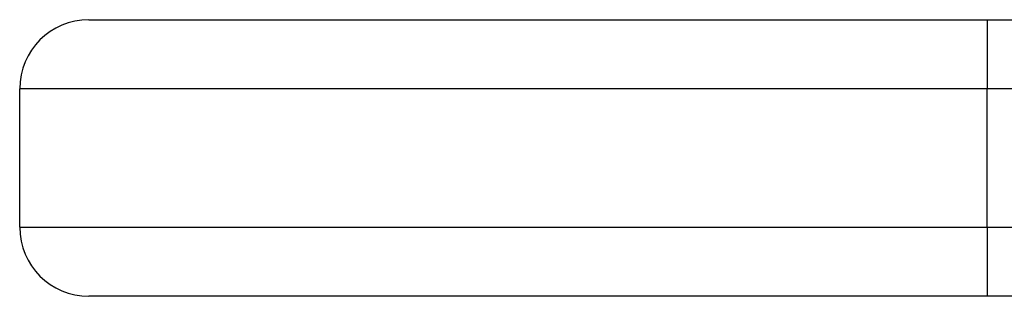
# Model space of a CAD drawing. Units: millimetres. Extents: x 11 to 403, y 19 to 292.
# Drawn here: x 348 to 352, y 210 to 211 of the extents above; entities that cross this region are included whole.
import ezdxf

# ---------------------------------------------------------------- set-up
doc = ezdxf.new("R2010")
doc.units = ezdxf.units.MM

msp = doc.modelspace()

# ---------------------------------------------------------------- linework, layer by layer
at = {"color": 7, "linetype": 'Continuous', "lineweight": 25}
for p, q in [((348.5601, 210.7058), (351.8101, 210.7058)), ((351.8101, 210.7058), (394.5601, 210.7058)), ((348.3101, 209.9558), (348.3101, 210.4558)), ((351.8101, 209.7058), (348.5601, 209.7058)), ((394.5601, 209.7058), (351.8101, 209.7058))]:
    msp.add_line(p, q, dxfattribs=at)
at = {"color": 8, "linetype": 'Continuous', "lineweight": 25}
for p, q in [((351.8101, 210.7058), (351.8101, 210.4558)), ((351.8101, 210.4558), (348.3101, 210.4558)), ((351.8101, 209.9558), (351.8101, 210.4558)), ((394.5601, 210.4558), (351.8101, 210.4558)), ((348.3101, 209.9558), (351.8101, 209.9558)), ((351.8101, 209.9558), (394.5601, 209.9558)), ((351.8101, 209.9558), (351.8101, 209.7058))]:
    msp.add_line(p, q, dxfattribs=at)
at = {"color": 7, "linetype": 'Continuous', "lineweight": 25}
for centre, start, end in [((348.5601, 210.4558), 90, 180), ((348.5601, 209.9558), 180, 270)]:
    msp.add_arc(centre, 0.25, start, end, dxfattribs=at)

doc.saveas('drawing.dxf')
